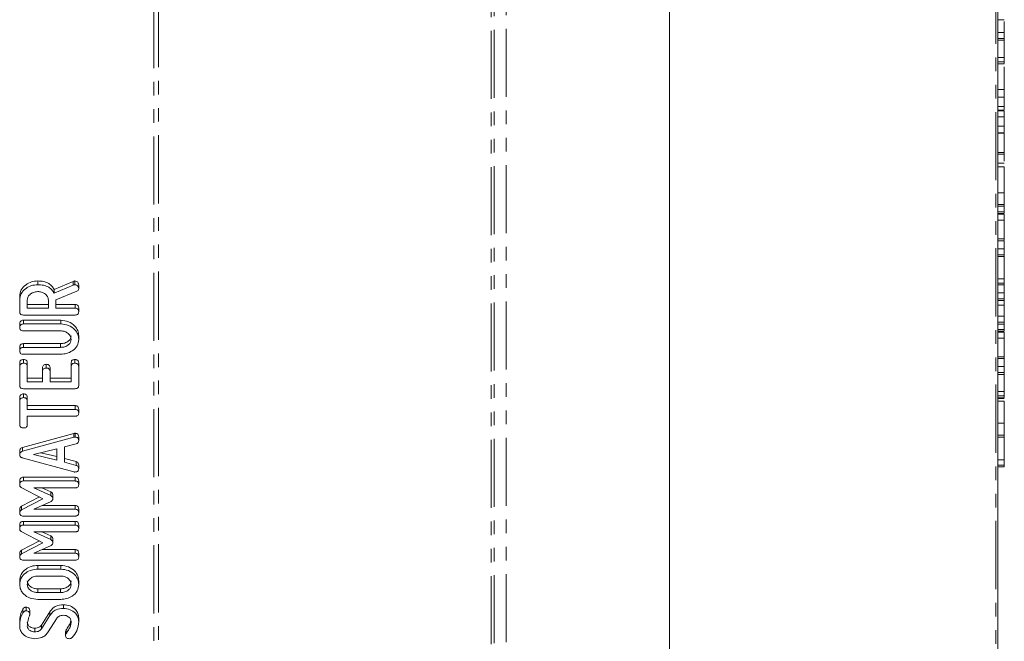
# Model space of a CAD drawing. Units: millimetres. Extents: x -193 to 7743, y -1356 to -159.
# Drawn here: x 2281 to 2372, y -1016 to -959 of the extents above; entities that cross this region are included whole.
import ezdxf

# ---------------------------------------------------------------- set-up
doc = ezdxf.new("R2010")
doc.units = ezdxf.units.MM
doc.linetypes.add('PHANTOM', pattern=[12.7, 6.35, -1.27, 1.27, -1.27, 1.27, -1.27])

msp = doc.modelspace()

# ---------------------------------------------------------------- linework, layer by layer
at = {"color": 8, "linetype": 'PHANTOM', "lineweight": 18}
for p, q in [((2293.175, -1331.375), (2293.175, -702.639)), ((2293.6, -1331.274), (2293.6, -702.537)), ((2371.643, -1214.806), (2371.643, -790.478)), ((2324.601, -1207.234), (2324.601, -791.848)), ((2324.884, -1207.139), (2324.884, -792.011)), ((2326.015, -1207.048), (2326.015, -792.665)), ((2372.419, -969.13), (2371.819, -969.13)), ((2372.419, -970.926), (2371.819, -970.926)), ((2372.419, -976.459), (2371.819, -976.459)), ((2372.419, -977.239), (2371.819, -977.239)), ((2285.673, -983.286), (2285.673, -982.94)), ((2372.419, -987.43), (2371.819, -987.43)), ((2284.482, -989.084), (2284.482, -988.737)), ((2372.419, -988.21), (2371.819, -988.21)), ((2285.719, -997.453), (2285.719, -997.107)), ((2282.365, -1011.923), (2282.365, -1011.577)), ((2284.487, -1011.923), (2284.487, -1011.577))]:
    msp.add_line(p, q, dxfattribs=at)
at = {"color": 7, "linetype": 'Continuous', "lineweight": 18}
for p, q in [((2371.819, -1214.908), (2371.819, -790.237)), ((2341.237, -1196.806), (2341.237, -801.452)), ((2371.819, -958.566), (2372.419, -958.566)), ((2372.419, -959.755), (2372.419, -958.71)), ((2372.419, -959.755), (2371.819, -959.755)), ((2372.419, -960.308), (2371.819, -960.308)), ((2371.819, -960.479), (2372.419, -960.479)), ((2372.419, -962.068), (2372.419, -960.507)), ((2372.419, -962.068), (2371.819, -962.068)), ((2372.419, -962.494), (2371.819, -962.494)), ((2371.819, -962.661), (2372.419, -962.661)), ((2372.419, -965.056), (2371.819, -965.056)), ((2372.419, -964.881), (2372.419, -964.837)), ((2371.819, -965.774), (2372.419, -965.774)), ((2372.419, -966.648), (2371.819, -966.648)), ((2372.419, -966.936), (2372.419, -966.648)), ((2372.419, -966.979), (2371.819, -966.979)), ((2372.419, -967.054), (2371.819, -967.054)), ((2372.419, -967.606), (2371.819, -967.606)), ((2372.419, -968.482), (2372.419, -967.606)), ((2372.419, -968.482), (2371.819, -968.482)), ((2371.819, -969.088), (2372.419, -969.088)), ((2372.419, -969.13), (2372.419, -970.926)), ((2371.819, -971.076), (2372.419, -971.076)), ((2372.419, -970.926), (2372.419, -971.076)), ((2372.419, -971.746), (2372.419, -971.076)), ((2372.419, -971.915), (2371.819, -971.915)), ((2372.419, -972.265), (2371.819, -972.265)), ((2372.419, -974.679), (2371.819, -974.679)), ((2372.419, -975.775), (2372.419, -974.679)), ((2372.419, -975.775), (2371.819, -975.775)), ((2371.819, -975.941), (2372.419, -975.941)), ((2372.419, -975.837), (2372.419, -975.775)), ((2372.419, -976.613), (2371.819, -976.613)), ((2372.419, -976.689), (2371.819, -976.689)), ((2372.419, -976.572), (2372.419, -976.459)), ((2372.419, -978.984), (2372.419, -977.239)), ((2372.419, -978.984), (2371.819, -978.984)), ((2371.819, -979.149), (2372.419, -979.149)), ((2372.419, -979.901), (2372.419, -979.178)), ((2372.419, -979.901), (2371.819, -979.901)), ((2372.419, -980.454), (2371.819, -980.454)), ((2372.419, -980.625), (2371.819, -980.625)), ((2372.419, -982.693), (2372.419, -980.649)), ((2282.357, -983.245), (2282.357, -982.899)), ((2283.874, -983.69), (2285.673, -982.94)), ((2283.874, -984.036), (2285.673, -983.286)), ((2285.828, -983.245), (2285.828, -982.899)), ((2286.176, -983.598), (2286.176, -983.252)), ((2372.419, -982.693), (2371.819, -982.693)), ((2372.419, -983.089), (2371.819, -983.089)), ((2371.819, -983.255), (2372.419, -983.255)), ((2372.419, -984.007), (2372.419, -983.284)), ((2280.676, -984.689), (2280.676, -984.343)), ((2283.874, -984.036), (2283.874, -983.69)), ((2285.988, -983.861), (2284.054, -984.651)), ((2372.419, -984.007), (2371.819, -984.007)), ((2280.676, -985.785), (2280.676, -984.689)), ((2281.383, -984.689), (2281.383, -985.427)), ((2281.383, -985.08), (2283.347, -985.08)), ((2283.347, -985.427), (2283.347, -984.689)), ((2284.054, -984.651), (2284.054, -985.427)), ((2284.054, -985.08), (2285.832, -985.08)), ((2285.832, -985.427), (2285.832, -985.08)), ((2372.419, -984.559), (2371.819, -984.559)), ((2371.819, -984.73), (2372.419, -984.73)), ((2372.419, -985.163), (2371.819, -985.163)), ((2372.419, -985.163), (2372.419, -984.759)), ((2372.419, -986.189), (2372.419, -985.163)), ((2285.83, -986.068), (2281.022, -986.068)), ((2281.383, -985.427), (2283.347, -985.427)), ((2284.054, -985.427), (2285.832, -985.427)), ((2286.176, -985.78), (2286.176, -985.433)), ((2372.419, -986.189), (2371.819, -986.189)), ((2280.676, -987.255), (2280.676, -986.909)), ((2281.022, -986.556), (2284.494, -986.556)), ((2281.022, -986.902), (2281.022, -986.556)), ((2281.022, -986.902), (2284.494, -986.902)), ((2284.494, -986.902), (2284.494, -986.556)), ((2372.419, -986.741), (2371.819, -986.741)), ((2371.819, -986.911), (2372.419, -986.911)), ((2372.419, -986.808), (2372.419, -986.786)), ((2284.482, -987.544), (2281.021, -987.544)), ((2286.176, -988.346), (2286.176, -987.999)), ((2372.419, -987.583), (2371.819, -987.583)), ((2372.419, -987.659), (2371.819, -987.659)), ((2372.419, -987.543), (2372.419, -987.43)), ((2281.021, -988.737), (2284.482, -988.737)), ((2281.021, -989.084), (2281.021, -988.737)), ((2372.419, -989.955), (2372.419, -988.21)), ((2280.676, -989.436), (2280.676, -989.09)), ((2281.021, -989.084), (2284.482, -989.084)), ((2284.494, -989.725), (2281.022, -989.725)), ((2280.676, -990.906), (2280.676, -990.56)), ((2281.029, -990.559), (2281.029, -990.213)), ((2281.383, -990.904), (2281.383, -990.558)), ((2283.151, -991.008), (2283.151, -990.662)), ((2285.469, -990.904), (2285.469, -990.558)), ((2285.822, -990.559), (2285.822, -990.213)), ((2286.176, -990.906), (2286.176, -990.56)), ((2372.419, -989.955), (2371.819, -989.955)), ((2371.819, -990.12), (2372.419, -990.12)), ((2372.419, -990.871), (2372.419, -990.149)), ((2280.676, -992.65), (2280.676, -990.906)), ((2281.383, -990.904), (2281.383, -992.291)), ((2282.797, -991.35), (2282.797, -991.004)), ((2282.797, -992.291), (2282.797, -991.35)), ((2283.504, -991.35), (2283.504, -991.004)), ((2283.504, -991.35), (2283.504, -992.291)), ((2285.469, -992.291), (2285.469, -990.904)), ((2286.176, -990.906), (2286.176, -992.65)), ((2372.419, -990.871), (2371.819, -990.871)), ((2372.419, -991.424), (2371.819, -991.424)), ((2371.819, -991.595), (2372.419, -991.595)), ((2372.419, -993.184), (2372.419, -991.623)), ((2281.383, -991.945), (2282.797, -991.945)), ((2281.383, -992.291), (2282.797, -992.291)), ((2283.504, -991.945), (2285.469, -991.945)), ((2283.504, -992.291), (2285.469, -992.291)), ((2285.83, -992.933), (2281.022, -992.933)), ((2281.029, -993.767), (2281.029, -993.421)), ((2372.419, -993.184), (2371.819, -993.184)), ((2280.676, -994.115), (2280.676, -993.769)), ((2280.676, -996.306), (2280.676, -994.115)), ((2281.383, -994.114), (2281.383, -993.768)), ((2281.383, -994.114), (2281.383, -994.858)), ((2372.419, -993.61), (2371.819, -993.61)), ((2371.819, -993.777), (2372.419, -993.777)), ((2372.419, -993.861), (2371.819, -993.861)), ((2372.419, -994.104), (2371.819, -994.104)), ((2281.383, -994.511), (2285.831, -994.511)), ((2281.383, -994.858), (2285.831, -994.858)), ((2285.831, -994.858), (2285.831, -994.511)), ((2286.176, -995.211), (2286.176, -994.864)), ((2285.831, -995.499), (2281.383, -995.499)), ((2281.383, -995.499), (2281.383, -996.307)), ((2372.419, -996.157), (2371.819, -996.157)), ((2372.419, -997.265), (2372.419, -996.157)), ((2280.936, -998.415), (2285.719, -997.107)), ((2285.83, -997.435), (2285.83, -997.089)), ((2280.936, -998.761), (2285.719, -997.453)), ((2285.945, -998.061), (2284.84, -998.36)), ((2286.176, -997.787), (2286.176, -997.441)), ((2372.419, -997.265), (2371.819, -997.265)), ((2371.819, -997.434), (2372.419, -997.434)), ((2372.419, -999.572), (2372.419, -997.462)), ((2280.676, -999.097), (2280.676, -998.751)), ((2280.936, -998.761), (2280.936, -998.415)), ((2284.133, -998.527), (2281.958, -999.068)), ((2281.958, -999.068), (2284.133, -999.604)), ((2282.657, -998.894), (2284.133, -999.258)), ((2284.133, -999.604), (2284.133, -998.527)), ((2284.84, -998.36), (2284.84, -999.776)), ((2285.719, -1000.683), (2280.919, -999.378)), ((2284.84, -999.429), (2285.943, -999.729)), ((2284.84, -999.776), (2285.943, -1000.075)), ((2285.943, -1000.075), (2285.943, -999.729)), ((2372.419, -999.572), (2371.819, -999.572)), ((2286.176, -1000.408), (2286.176, -1000.062)), ((2372.419, -1000.058), (2371.819, -1000.058)), ((2371.819, -1000.214), (2372.419, -1000.214)), ((2280.676, -1001.884), (2280.676, -1001.538)), ((2281.022, -1001.184), (2285.83, -1001.184)), ((2281.022, -1001.53), (2281.022, -1001.184)), ((2281.022, -1001.53), (2285.83, -1001.53)), ((2285.83, -1001.53), (2285.83, -1001.184)), ((2286.176, -1001.883), (2286.176, -1001.537)), ((2282.846, -1003.178), (2280.801, -1002.126)), ((2285.831, -1002.172), (2281.981, -1002.172)), ((2281.981, -1002.172), (2283.574, -1002.886)), ((2282.753, -1002.172), (2283.574, -1002.54)), ((2283.574, -1002.886), (2283.574, -1002.54)), ((2280.844, -1003.873), (2282.512, -1003.006)), ((2280.844, -1004.22), (2282.846, -1003.178)), ((2283.551, -1003.481), (2282.003, -1004.16)), ((2283.76, -1003.202), (2283.76, -1002.856)), ((2280.676, -1004.518), (2280.676, -1004.172)), ((2280.844, -1004.22), (2280.844, -1003.873)), ((2282.003, -1004.16), (2285.832, -1004.16)), ((2282.792, -1003.814), (2285.832, -1003.814)), ((2285.832, -1004.16), (2285.832, -1003.814)), ((2286.176, -1004.513), (2286.176, -1004.167)), ((2285.83, -1004.802), (2281.022, -1004.802)), ((2281.022, -1005.29), (2285.83, -1005.29)), ((2281.022, -1005.636), (2281.022, -1005.29)), ((2285.83, -1005.636), (2285.83, -1005.29)), ((2280.676, -1005.99), (2280.676, -1005.644)), ((2282.846, -1007.284), (2280.801, -1006.233)), ((2281.022, -1005.636), (2285.83, -1005.636)), ((2285.831, -1006.278), (2281.981, -1006.278)), ((2281.981, -1006.278), (2283.574, -1006.992)), ((2282.753, -1006.278), (2283.574, -1006.646)), ((2286.176, -1005.989), (2286.176, -1005.643)), ((2280.844, -1007.979), (2282.512, -1007.112)), ((2280.844, -1008.326), (2282.846, -1007.284)), ((2283.574, -1006.992), (2283.574, -1006.646)), ((2283.76, -1007.308), (2283.76, -1006.962)), ((2280.844, -1008.326), (2280.844, -1007.979)), ((2283.551, -1007.587), (2282.003, -1008.267)), ((2282.792, -1007.92), (2285.832, -1007.92)), ((2285.832, -1008.267), (2285.832, -1007.92)), ((2280.676, -1008.624), (2280.676, -1008.278)), ((2285.83, -1008.908), (2281.022, -1008.908)), ((2282.003, -1008.267), (2285.832, -1008.267)), ((2286.176, -1008.619), (2286.176, -1008.273)), ((2282.358, -1009.396), (2284.494, -1009.396)), ((2282.358, -1009.742), (2282.358, -1009.396)), ((2282.358, -1009.742), (2284.494, -1009.742)), ((2284.494, -1009.742), (2284.494, -1009.396)), ((2280.676, -1011.186), (2280.676, -1010.839)), ((2284.487, -1010.384), (2282.365, -1010.384)), ((2286.176, -1011.186), (2286.176, -1010.839)), ((2282.365, -1011.577), (2284.487, -1011.577)), ((2284.494, -1012.565), (2282.358, -1012.565)), ((2282.365, -1011.923), (2284.487, -1011.923)), ((2280.971, -1013.814), (2280.971, -1013.468)), ((2281.274, -1013.619), (2281.274, -1013.272)), ((2281.613, -1013.964), (2281.613, -1013.618)), ((2282.705, -1014.952), (2283.479, -1013.719)), ((2283.479, -1014.066), (2283.479, -1013.719)), ((2284.749, -1013.399), (2284.749, -1013.053)), ((2282.705, -1015.299), (2283.479, -1014.066)), ((2284.102, -1014.361), (2283.334, -1015.593)), ((2285.373, -1014.798), (2285.444, -1014.539)), ((2286.176, -1014.623), (2286.176, -1014.277)), ((2280.676, -1015.062), (2280.676, -1014.716)), ((2282.083, -1015.58), (2282.083, -1015.234)), ((2282.705, -1015.299), (2282.705, -1014.952)), ((2285.003, -1015.752), (2285.003, -1015.405)), ((2285.373, -1015.144), (2285.373, -1014.798)), ((2284.945, -1015.939), (2284.945, -1015.593))]:
    msp.add_line(p, q, dxfattribs=at)
for points, knots in [([(2372.419, -960.308), (2372.419, -960.258), (2372.419, -960.159), (2372.419, -959.992), (2372.419, -959.844), (2372.419, -959.785), (2372.419, -959.755)], [0, 0, 0, 0, 0.280942, 0.560394, 0.779762, 1, 1, 1, 1]), ([(2372.419, -960.467), (2372.419, -960.469), (2372.419, -960.473), (2372.419, -960.404), (2372.419, -960.34), (2372.419, -960.308)], [0, 0, 0, 0, 0.234057, 0.616784, 1, 1, 1, 1]), ([(2372.419, -962.494), (2372.419, -962.418), (2372.419, -962.282), (2372.419, -962.133), (2372.419, -962.068)], [0, 0, 0, 0, 0.559899, 1, 1, 1, 1]), ([(2372.419, -962.649), (2372.419, -962.651), (2372.419, -962.657), (2372.419, -962.59), (2372.419, -962.526), (2372.419, -962.494)], [0, 0, 0, 0, 0.228879, 0.614088, 1, 1, 1, 1]), ([(2372.419, -965.056), (2372.419, -964.832), (2372.419, -964.385), (2372.419, -963.663), (2372.419, -963.158), (2372.419, -962.982), (2372.419, -962.942)], [0, 0, 0, 0, 0.331584, 0.662838, 0.923784, 1, 1, 1, 1]), ([(2372.419, -965.738), (2372.419, -965.741), (2372.419, -965.747), (2372.419, -965.499), (2372.419, -965.204), (2372.419, -965.056)], [0, 0, 0, 0, 0.2908078, 0.645376, 1, 1, 1, 1]), ([(2372.419, -966.648), (2372.419, -966.583), (2372.419, -966.453), (2372.419, -966.181), (2372.419, -965.919), (2372.419, -965.779), (2372.419, -965.709)], [0, 0, 0, 0, 0.280146, 0.559494, 0.780007, 1, 1, 1, 1]), ([(2372.419, -967.606), (2372.419, -967.556), (2372.419, -967.457), (2372.419, -967.288), (2372.419, -967.142), (2372.419, -967.083), (2372.419, -967.054)], [0, 0, 0, 0, 0.280997, 0.560138, 0.779643, 1, 1, 1, 1]), ([(2372.419, -969.057), (2372.419, -969.059), (2372.419, -969.065), (2372.419, -968.856), (2372.419, -968.607), (2372.419, -968.482)], [0, 0, 0, 0, 0.288279, 0.644089, 1, 1, 1, 1]), ([(2372.419, -974.679), (2372.419, -974.456), (2372.419, -974.011), (2372.419, -973.281), (2372.419, -972.661), (2372.419, -972.397), (2372.419, -972.265)], [0, 0, 0, 0, 0.279914, 0.559513, 0.779803, 1, 1, 1, 1]), ([(2372.419, -975.929), (2372.419, -975.931), (2372.419, -975.937), (2372.419, -975.87), (2372.419, -975.807), (2372.419, -975.775)], [0, 0, 0, 0, 0.228879, 0.614088, 1, 1, 1, 1]), ([(2372.419, -976.459), (2372.419, -976.41), (2372.419, -976.311), (2372.419, -976.143), (2372.419, -975.999), (2372.419, -975.942), (2372.419, -975.913)], [0, 0, 0, 0, 0.280924, 0.559805, 0.779409, 1, 1, 1, 1]), ([(2372.419, -977.239), (2372.419, -977.19), (2372.419, -977.091), (2372.419, -976.922), (2372.419, -976.776), (2372.419, -976.718), (2372.419, -976.689)], [0, 0, 0, 0, 0.280948, 0.559932, 0.779622, 1, 1, 1, 1]), ([(2372.419, -979.137), (2372.419, -979.14), (2372.419, -979.146), (2372.419, -979.079), (2372.419, -979.015), (2372.419, -978.984)], [0, 0, 0, 0, 0.229689, 0.614529, 1, 1, 1, 1]), ([(2372.419, -980.454), (2372.419, -980.405), (2372.419, -980.306), (2372.419, -980.138), (2372.419, -979.989), (2372.419, -979.93), (2372.419, -979.901)], [0, 0, 0, 0, 0.280769, 0.560024, 0.7795, 1, 1, 1, 1]), ([(2372.419, -980.625), (2372.419, -980.609), (2372.419, -980.582), (2372.419, -980.493), (2372.419, -980.454)], [0, 0, 0, 0, 0.558451, 1, 1, 1, 1]), ([(2280.676, -984.343), (2280.701, -984.134), (2280.752, -983.718), (2281.204, -983.249), (2281.757, -982.948), (2282.157, -982.915), (2282.357, -982.899)], [0, 0, 0, 0, 0.279914, 0.559513, 0.779803, 1, 1, 1, 1]), ([(2280.676, -984.689), (2280.701, -984.481), (2280.752, -984.064), (2281.204, -983.595), (2281.757, -983.294), (2282.157, -983.262), (2282.357, -983.245)], [0, 0, 0, 0, 0.2799143, 0.5595131, 0.7798032, 1, 1, 1, 1]), ([(2282.357, -982.899), (2282.537, -982.907), (2282.898, -982.923), (2283.364, -983.101), (2283.695, -983.374), (2283.814, -983.585), (2283.874, -983.69)], [0, 0, 0, 0, 0.2803407, 0.5597816, 0.7797024, 1, 1, 1, 1]), ([(2282.357, -983.245), (2282.537, -983.253), (2282.898, -983.269), (2283.364, -983.447), (2283.695, -983.721), (2283.814, -983.931), (2283.874, -984.036)], [0, 0, 0, 0, 0.280341, 0.559782, 0.779702, 1, 1, 1, 1]), ([(2285.673, -982.94), (2285.7, -982.928), (2285.749, -982.907), (2285.804, -982.902), (2285.828, -982.899)], [0, 0, 0, 0, 0.560225, 1, 1, 1, 1]), ([(2285.673, -983.286), (2285.7, -983.275), (2285.749, -983.254), (2285.804, -983.248), (2285.828, -983.245)], [0, 0, 0, 0, 0.560225, 1, 1, 1, 1]), ([(2285.828, -982.899), (2285.884, -982.911), (2285.995, -982.934), (2286.108, -983.031), (2286.168, -983.142), (2286.173, -983.215), (2286.176, -983.252)], [0, 0, 0, 0, 0.2776339, 0.5582724, 0.7790967, 1, 1, 1, 1]), ([(2285.828, -983.245), (2285.884, -983.257), (2285.995, -983.28), (2286.108, -983.378), (2286.168, -983.488), (2286.173, -983.562), (2286.176, -983.598)], [0, 0, 0, 0, 0.277634, 0.558272, 0.779097, 1, 1, 1, 1]), ([(2372.419, -983.089), (2372.419, -983.019), (2372.419, -982.895), (2372.419, -982.755), (2372.419, -982.693)], [0, 0, 0, 0, 0.560605, 1, 1, 1, 1]), ([(2372.419, -983.243), (2372.419, -983.245), (2372.419, -983.251), (2372.419, -983.184), (2372.419, -983.121), (2372.419, -983.089)], [0, 0, 0, 0, 0.228879, 0.6140884, 1, 1, 1, 1]), ([(2282.365, -983.887), (2282.22, -983.9), (2281.93, -983.927), (2281.609, -984.146), (2281.412, -984.41), (2281.393, -984.596), (2281.383, -984.689)], [0, 0, 0, 0, 0.279656, 0.559345, 0.779527, 1, 1, 1, 1]), ([(2283.347, -984.689), (2283.331, -984.57), (2283.298, -984.333), (2283.031, -984.071), (2282.707, -983.911), (2282.479, -983.895), (2282.365, -983.887)], [0, 0, 0, 0, 0.279682, 0.55935, 0.779537, 1, 1, 1, 1]), ([(2286.176, -983.598), (2286.173, -983.628), (2286.169, -983.688), (2286.116, -983.79), (2286.037, -983.834), (2285.988, -983.861)], [0, 0, 0, 0, 0.280928, 0.561886, 1, 1, 1, 1]), ([(2372.419, -984.559), (2372.419, -984.51), (2372.419, -984.411), (2372.419, -984.244), (2372.419, -984.095), (2372.419, -984.036), (2372.419, -984.007)], [0, 0, 0, 0, 0.280942, 0.560394, 0.779762, 1, 1, 1, 1]), ([(2285.832, -985.08), (2285.871, -985.082), (2285.95, -985.086), (2286.059, -985.131), (2286.164, -985.246), (2286.171, -985.356), (2286.176, -985.433)], [0, 0, 0, 0, 0.186998, 0.37391, 0.561067, 1, 1, 1, 1]), ([(2372.419, -984.719), (2372.419, -984.72), (2372.419, -984.725), (2372.419, -984.656), (2372.419, -984.592), (2372.419, -984.559)], [0, 0, 0, 0, 0.2457313, 0.6222384, 1, 1, 1, 1]), ([(2281.022, -986.068), (2280.969, -986.066), (2280.865, -986.061), (2280.736, -985.99), (2280.682, -985.886), (2280.678, -985.818), (2280.676, -985.785)], [0, 0, 0, 0, 0.280563, 0.558408, 0.779003, 1, 1, 1, 1]), ([(2286.176, -985.78), (2286.173, -985.823), (2286.167, -985.909), (2286.082, -986.017), (2285.954, -986.063), (2285.871, -986.066), (2285.83, -986.068)], [0, 0, 0, 0, 0.280562, 0.5588186, 0.7789186, 1, 1, 1, 1]), ([(2285.832, -985.427), (2285.871, -985.429), (2285.95, -985.432), (2286.059, -985.477), (2286.164, -985.592), (2286.171, -985.702), (2286.176, -985.78)], [0, 0, 0, 0, 0.186998, 0.37391, 0.561067, 1, 1, 1, 1]), ([(2372.419, -986.741), (2372.419, -986.691), (2372.419, -986.593), (2372.419, -986.426), (2372.419, -986.277), (2372.419, -986.219), (2372.419, -986.189)], [0, 0, 0, 0, 0.281132, 0.560493, 0.779699, 1, 1, 1, 1]), ([(2280.676, -986.909), (2280.679, -986.861), (2280.684, -986.765), (2280.749, -986.635), (2280.882, -986.564), (2280.976, -986.559), (2281.022, -986.556)], [0, 0, 0, 0, 0.280942, 0.560394, 0.779762, 1, 1, 1, 1]), ([(2280.676, -987.255), (2280.679, -987.207), (2280.684, -987.111), (2280.749, -986.982), (2280.882, -986.91), (2280.976, -986.905), (2281.022, -986.902)], [0, 0, 0, 0, 0.280942, 0.560394, 0.779762, 1, 1, 1, 1]), ([(2284.494, -986.556), (2284.748, -986.584), (2285.255, -986.641), (2285.804, -987.04), (2286.13, -987.51), (2286.16, -987.836), (2286.176, -987.999)], [0, 0, 0, 0, 0.279192, 0.559097, 0.779436, 1, 1, 1, 1]), ([(2284.494, -986.902), (2284.748, -986.931), (2285.255, -986.988), (2285.804, -987.386), (2286.13, -987.856), (2286.16, -988.183), (2286.176, -988.346)], [0, 0, 0, 0, 0.2791921, 0.5590967, 0.779436, 1, 1, 1, 1]), ([(2372.419, -986.899), (2372.419, -986.901), (2372.419, -986.906), (2372.419, -986.837), (2372.419, -986.773), (2372.419, -986.741)], [0, 0, 0, 0, 0.2323198, 0.6159047, 1, 1, 1, 1]), ([(2372.419, -987.43), (2372.419, -987.38), (2372.419, -987.282), (2372.419, -987.114), (2372.419, -986.97), (2372.419, -986.913), (2372.419, -986.884)], [0, 0, 0, 0, 0.280924, 0.559805, 0.779409, 1, 1, 1, 1]), ([(2281.021, -987.544), (2280.968, -987.541), (2280.862, -987.537), (2280.734, -987.462), (2280.682, -987.357), (2280.678, -987.289), (2280.676, -987.255)], [0, 0, 0, 0, 0.280643, 0.55852, 0.779119, 1, 1, 1, 1]), ([(2285.469, -988.346), (2285.452, -988.227), (2285.419, -987.989), (2285.15, -987.727), (2284.825, -987.567), (2284.596, -987.552), (2284.482, -987.544)], [0, 0, 0, 0, 0.279674, 0.559307, 0.779507, 1, 1, 1, 1]), ([(2284.482, -988.737), (2284.622, -988.727), (2284.902, -988.708), (2285.225, -988.514), (2285.433, -988.268), (2285.457, -988.089), (2285.469, -987.999)], [0, 0, 0, 0, 0.2802, 0.559623, 0.779931, 1, 1, 1, 1]), ([(2372.419, -988.21), (2372.419, -988.161), (2372.419, -988.062), (2372.419, -987.893), (2372.419, -987.747), (2372.419, -987.689), (2372.419, -987.659)], [0, 0, 0, 0, 0.280948, 0.559932, 0.779622, 1, 1, 1, 1]), ([(2280.676, -989.09), (2280.679, -989.042), (2280.684, -988.946), (2280.749, -988.817), (2280.881, -988.745), (2280.974, -988.74), (2281.021, -988.737)], [0, 0, 0, 0, 0.280919, 0.560343, 0.779744, 1, 1, 1, 1]), ([(2284.482, -989.084), (2284.622, -989.074), (2284.902, -989.054), (2285.225, -988.86), (2285.433, -988.614), (2285.457, -988.435), (2285.469, -988.346)], [0, 0, 0, 0, 0.2802, 0.559623, 0.779931, 1, 1, 1, 1]), ([(2286.176, -988.346), (2286.147, -988.549), (2286.09, -988.955), (2285.632, -989.405), (2285.08, -989.682), (2284.689, -989.711), (2284.494, -989.725)], [0, 0, 0, 0, 0.279616, 0.559364, 0.779619, 1, 1, 1, 1]), ([(2280.676, -989.436), (2280.679, -989.388), (2280.684, -989.293), (2280.749, -989.164), (2280.881, -989.091), (2280.974, -989.086), (2281.021, -989.084)], [0, 0, 0, 0, 0.280919, 0.560343, 0.779744, 1, 1, 1, 1]), ([(2281.022, -989.725), (2280.969, -989.723), (2280.863, -989.718), (2280.734, -989.644), (2280.682, -989.538), (2280.678, -989.47), (2280.676, -989.436)], [0, 0, 0, 0, 0.28069, 0.558482, 0.779094, 1, 1, 1, 1]), ([(2280.676, -990.56), (2280.679, -990.512), (2280.684, -990.416), (2280.755, -990.288), (2280.89, -990.22), (2280.983, -990.215), (2281.029, -990.213)], [0, 0, 0, 0, 0.280948, 0.559932, 0.779622, 1, 1, 1, 1]), ([(2280.676, -990.906), (2280.679, -990.858), (2280.684, -990.762), (2280.755, -990.634), (2280.89, -990.567), (2280.983, -990.562), (2281.029, -990.559)], [0, 0, 0, 0, 0.280948, 0.559932, 0.779622, 1, 1, 1, 1]), ([(2281.029, -990.213), (2281.089, -990.216), (2281.208, -990.223), (2281.369, -990.355), (2281.378, -990.481), (2281.383, -990.558)], [0, 0, 0, 0, 0.280901, 0.559652, 1, 1, 1, 1]), ([(2281.029, -990.559), (2281.089, -990.563), (2281.208, -990.57), (2281.369, -990.701), (2281.378, -990.827), (2281.383, -990.904)], [0, 0, 0, 0, 0.280901, 0.559652, 1, 1, 1, 1]), ([(2282.797, -991.004), (2282.8, -990.956), (2282.805, -990.861), (2282.878, -990.735), (2283.012, -990.668), (2283.105, -990.664), (2283.151, -990.662)], [0, 0, 0, 0, 0.280924, 0.559805, 0.779409, 1, 1, 1, 1]), ([(2283.151, -990.662), (2283.21, -990.665), (2283.328, -990.672), (2283.49, -990.802), (2283.499, -990.927), (2283.504, -991.004)], [0, 0, 0, 0, 0.280909, 0.559631, 1, 1, 1, 1]), ([(2285.469, -990.558), (2285.471, -990.51), (2285.476, -990.414), (2285.549, -990.287), (2285.683, -990.219), (2285.776, -990.215), (2285.822, -990.213)], [0, 0, 0, 0, 0.280987, 0.560006, 0.779419, 1, 1, 1, 1]), ([(2285.469, -990.904), (2285.471, -990.856), (2285.476, -990.76), (2285.549, -990.634), (2285.683, -990.566), (2285.776, -990.561), (2285.822, -990.559)], [0, 0, 0, 0, 0.280987, 0.560006, 0.779419, 1, 1, 1, 1]), ([(2285.822, -990.213), (2285.862, -990.215), (2285.941, -990.218), (2286.05, -990.261), (2286.162, -990.372), (2286.17, -990.482), (2286.176, -990.56)], [0, 0, 0, 0, 0.187448, 0.374658, 0.561196, 1, 1, 1, 1]), ([(2285.822, -990.559), (2285.862, -990.561), (2285.941, -990.564), (2286.05, -990.607), (2286.162, -990.718), (2286.17, -990.829), (2286.176, -990.906)], [0, 0, 0, 0, 0.187448, 0.374658, 0.561196, 1, 1, 1, 1]), ([(2372.419, -990.108), (2372.419, -990.11), (2372.419, -990.117), (2372.419, -990.05), (2372.419, -989.986), (2372.419, -989.955)], [0, 0, 0, 0, 0.229689, 0.614529, 1, 1, 1, 1]), ([(2282.797, -991.35), (2282.8, -991.302), (2282.805, -991.207), (2282.878, -991.081), (2283.012, -991.015), (2283.105, -991.01), (2283.151, -991.008)], [0, 0, 0, 0, 0.280924, 0.559805, 0.779409, 1, 1, 1, 1]), ([(2283.151, -991.008), (2283.21, -991.012), (2283.328, -991.019), (2283.49, -991.148), (2283.499, -991.273), (2283.504, -991.35)], [0, 0, 0, 0, 0.280909, 0.559631, 1, 1, 1, 1]), ([(2372.419, -991.424), (2372.419, -991.375), (2372.419, -991.276), (2372.419, -991.108), (2372.419, -990.96), (2372.419, -990.901), (2372.419, -990.871)], [0, 0, 0, 0, 0.280942, 0.560394, 0.779762, 1, 1, 1, 1]), ([(2372.419, -991.583), (2372.419, -991.585), (2372.419, -991.589), (2372.419, -991.52), (2372.419, -991.456), (2372.419, -991.424)], [0, 0, 0, 0, 0.2340573, 0.616784, 1, 1, 1, 1]), ([(2281.022, -992.933), (2280.97, -992.93), (2280.865, -992.925), (2280.736, -992.855), (2280.682, -992.751), (2280.678, -992.684), (2280.676, -992.65)], [0, 0, 0, 0, 0.280548, 0.558637, 0.779137, 1, 1, 1, 1]), ([(2286.176, -992.65), (2286.173, -992.693), (2286.167, -992.779), (2286.08, -992.884), (2285.953, -992.928), (2285.871, -992.931), (2285.83, -992.933)], [0, 0, 0, 0, 0.280586, 0.558843, 0.77916, 1, 1, 1, 1]), ([(2280.676, -993.769), (2280.678, -993.72), (2280.683, -993.624), (2280.755, -993.497), (2280.89, -993.428), (2280.983, -993.423), (2281.029, -993.421)], [0, 0, 0, 0, 0.280997, 0.560138, 0.779643, 1, 1, 1, 1]), ([(2281.029, -993.421), (2281.069, -993.422), (2281.148, -993.426), (2281.257, -993.469), (2281.369, -993.58), (2281.377, -993.69), (2281.383, -993.768)], [0, 0, 0, 0, 0.187448, 0.374658, 0.561196, 1, 1, 1, 1]), ([(2372.419, -993.61), (2372.419, -993.534), (2372.419, -993.398), (2372.419, -993.249), (2372.419, -993.184)], [0, 0, 0, 0, 0.5598988, 1, 1, 1, 1]), ([(2280.676, -994.115), (2280.678, -994.067), (2280.683, -993.971), (2280.755, -993.843), (2280.89, -993.774), (2280.983, -993.77), (2281.029, -993.767)], [0, 0, 0, 0, 0.280997, 0.560138, 0.779643, 1, 1, 1, 1]), ([(2281.029, -993.767), (2281.069, -993.769), (2281.148, -993.772), (2281.257, -993.815), (2281.369, -993.926), (2281.377, -994.036), (2281.383, -994.114)], [0, 0, 0, 0, 0.187448, 0.374658, 0.561196, 1, 1, 1, 1]), ([(2372.419, -993.765), (2372.419, -993.767), (2372.419, -993.773), (2372.419, -993.706), (2372.419, -993.642), (2372.419, -993.61)], [0, 0, 0, 0, 0.228879, 0.614088, 1, 1, 1, 1]), ([(2372.419, -996.157), (2372.419, -995.968), (2372.419, -995.591), (2372.419, -994.971), (2372.419, -994.441), (2372.419, -994.216), (2372.419, -994.104)], [0, 0, 0, 0, 0.279984, 0.559513, 0.779821, 1, 1, 1, 1]), ([(2285.831, -994.511), (2285.87, -994.513), (2285.949, -994.517), (2286.058, -994.562), (2286.163, -994.677), (2286.17, -994.787), (2286.176, -994.864)], [0, 0, 0, 0, 0.187224, 0.374223, 0.561081, 1, 1, 1, 1]), ([(2285.831, -994.858), (2285.87, -994.859), (2285.949, -994.863), (2286.058, -994.908), (2286.163, -995.024), (2286.17, -995.134), (2286.176, -995.211)], [0, 0, 0, 0, 0.1872237, 0.3742232, 0.5610812, 1, 1, 1, 1]), ([(2286.176, -995.211), (2286.173, -995.254), (2286.167, -995.34), (2286.083, -995.448), (2285.955, -995.494), (2285.872, -995.498), (2285.831, -995.499)], [0, 0, 0, 0, 0.280533, 0.558586, 0.778856, 1, 1, 1, 1]), ([(2281.029, -996.59), (2280.976, -996.588), (2280.87, -996.583), (2280.739, -996.513), (2280.682, -996.408), (2280.678, -996.34), (2280.676, -996.306)], [0, 0, 0, 0, 0.280624, 0.558888, 0.779095, 1, 1, 1, 1]), ([(2281.383, -996.307), (2281.38, -996.351), (2281.374, -996.437), (2281.283, -996.542), (2281.154, -996.585), (2281.071, -996.588), (2281.029, -996.59)], [0, 0, 0, 0, 0.280714, 0.558701, 0.779133, 1, 1, 1, 1]), ([(2285.719, -997.107), (2285.739, -997.101), (2285.775, -997.092), (2285.813, -997.09), (2285.83, -997.089)], [0, 0, 0, 0, 0.559512, 1, 1, 1, 1]), ([(2285.83, -997.089), (2285.869, -997.09), (2285.948, -997.094), (2286.057, -997.138), (2286.162, -997.254), (2286.17, -997.364), (2286.176, -997.441)], [0, 0, 0, 0, 0.187132, 0.374119, 0.561294, 1, 1, 1, 1]), ([(2285.719, -997.453), (2285.739, -997.448), (2285.775, -997.439), (2285.813, -997.436), (2285.83, -997.435)], [0, 0, 0, 0, 0.559512, 1, 1, 1, 1]), ([(2285.83, -997.435), (2285.869, -997.437), (2285.948, -997.441), (2286.057, -997.485), (2286.162, -997.6), (2286.17, -997.71), (2286.176, -997.787)], [0, 0, 0, 0, 0.1871321, 0.374119, 0.5612939, 1, 1, 1, 1]), ([(2286.176, -997.787), (2286.173, -997.82), (2286.168, -997.887), (2286.101, -997.999), (2286.004, -998.037), (2285.945, -998.061)], [0, 0, 0, 0, 0.281303, 0.561775, 1, 1, 1, 1]), ([(2372.419, -997.422), (2372.419, -997.424), (2372.419, -997.43), (2372.419, -997.361), (2372.419, -997.297), (2372.419, -997.265)], [0, 0, 0, 0, 0.231482, 0.615446, 1, 1, 1, 1]), ([(2280.676, -998.751), (2280.678, -998.711), (2280.683, -998.631), (2280.738, -998.525), (2280.829, -998.451), (2280.9, -998.427), (2280.936, -998.415)], [0, 0, 0, 0, 0.280335, 0.559983, 0.779865, 1, 1, 1, 1]), ([(2280.676, -999.097), (2280.678, -999.057), (2280.683, -998.977), (2280.738, -998.872), (2280.829, -998.798), (2280.9, -998.773), (2280.936, -998.761)], [0, 0, 0, 0, 0.280335, 0.559983, 0.779865, 1, 1, 1, 1]), ([(2280.919, -999.378), (2280.88, -999.364), (2280.804, -999.335), (2280.697, -999.241), (2280.684, -999.152), (2280.676, -999.097)], [0, 0, 0, 0, 0.281499, 0.562, 1, 1, 1, 1]), ([(2285.943, -999.729), (2285.986, -999.746), (2286.072, -999.779), (2286.163, -999.902), (2286.171, -1000.001), (2286.176, -1000.062)], [0, 0, 0, 0, 0.279846, 0.559827, 1, 1, 1, 1]), ([(2372.419, -1000.058), (2372.419, -1000.017), (2372.419, -999.934), (2372.419, -999.797), (2372.419, -999.67), (2372.419, -999.605), (2372.419, -999.572)], [0, 0, 0, 0, 0.280335, 0.559983, 0.779865, 1, 1, 1, 1]), ([(2285.828, -1000.696), (2285.808, -1000.695), (2285.771, -1000.693), (2285.735, -1000.686), (2285.719, -1000.683)], [0, 0, 0, 0, 0.559857, 1, 1, 1, 1]), ([(2286.176, -1000.408), (2286.173, -1000.452), (2286.167, -1000.538), (2286.081, -1000.645), (2285.953, -1000.691), (2285.87, -1000.694), (2285.828, -1000.696)], [0, 0, 0, 0, 0.280621, 0.558951, 0.779137, 1, 1, 1, 1]), ([(2285.943, -1000.075), (2285.986, -1000.092), (2286.072, -1000.125), (2286.163, -1000.249), (2286.171, -1000.348), (2286.176, -1000.408)], [0, 0, 0, 0, 0.279846, 0.559827, 1, 1, 1, 1]), ([(2372.419, -1000.213), (2372.419, -1000.213), (2372.419, -1000.219), (2372.419, -1000.187), (2372.419, -1000.107), (2372.419, -1000.058)], [0, 0, 0, 0, 0.026226, 0.406385, 1, 1, 1, 1]), ([(2280.676, -1001.538), (2280.679, -1001.489), (2280.684, -1001.393), (2280.749, -1001.264), (2280.882, -1001.192), (2280.975, -1001.186), (2281.022, -1001.184)], [0, 0, 0, 0, 0.280769, 0.560024, 0.7795, 1, 1, 1, 1]), ([(2280.676, -1001.884), (2280.679, -1001.836), (2280.684, -1001.74), (2280.749, -1001.61), (2280.882, -1001.538), (2280.975, -1001.533), (2281.022, -1001.53)], [0, 0, 0, 0, 0.280769, 0.560024, 0.7795, 1, 1, 1, 1]), ([(2285.83, -1001.184), (2285.869, -1001.186), (2285.948, -1001.189), (2286.057, -1001.234), (2286.162, -1001.349), (2286.17, -1001.459), (2286.176, -1001.537)], [0, 0, 0, 0, 0.187111, 0.374065, 0.561233, 1, 1, 1, 1]), ([(2285.83, -1001.53), (2285.869, -1001.532), (2285.948, -1001.536), (2286.057, -1001.58), (2286.162, -1001.696), (2286.17, -1001.806), (2286.176, -1001.883)], [0, 0, 0, 0, 0.1871108, 0.3740652, 0.5612328, 1, 1, 1, 1]), ([(2280.801, -1002.126), (2280.759, -1002.087), (2280.685, -1002.017), (2280.679, -1001.925), (2280.676, -1001.884)], [0, 0, 0, 0, 0.558451, 1, 1, 1, 1]), ([(2283.574, -1002.54), (2283.635, -1002.589), (2283.743, -1002.678), (2283.755, -1002.801), (2283.76, -1002.856)], [0, 0, 0, 0, 0.558771, 1, 1, 1, 1]), ([(2286.176, -1001.883), (2286.173, -1001.926), (2286.167, -1002.012), (2286.083, -1002.12), (2285.955, -1002.167), (2285.872, -1002.17), (2285.831, -1002.172)], [0, 0, 0, 0, 0.280533, 0.558586, 0.778856, 1, 1, 1, 1]), ([(2283.76, -1003.202), (2283.756, -1003.234), (2283.747, -1003.297), (2283.675, -1003.397), (2283.598, -1003.449), (2283.551, -1003.481)], [0, 0, 0, 0, 0.279658, 0.56053, 1, 1, 1, 1]), ([(2283.574, -1002.886), (2283.635, -1002.936), (2283.743, -1003.024), (2283.755, -1003.148), (2283.76, -1003.202)], [0, 0, 0, 0, 0.558771, 1, 1, 1, 1]), ([(2280.676, -1004.172), (2280.682, -1004.106), (2280.692, -1003.987), (2280.798, -1003.908), (2280.844, -1003.873)], [0, 0, 0, 0, 0.560605, 1, 1, 1, 1]), ([(2280.676, -1004.518), (2280.682, -1004.452), (2280.692, -1004.334), (2280.798, -1004.254), (2280.844, -1004.22)], [0, 0, 0, 0, 0.560605, 1, 1, 1, 1]), ([(2281.022, -1004.802), (2280.969, -1004.8), (2280.865, -1004.794), (2280.736, -1004.724), (2280.682, -1004.619), (2280.678, -1004.552), (2280.676, -1004.518)], [0, 0, 0, 0, 0.280563, 0.558408, 0.779003, 1, 1, 1, 1]), ([(2286.176, -1004.513), (2286.173, -1004.557), (2286.167, -1004.643), (2286.082, -1004.75), (2285.954, -1004.797), (2285.871, -1004.8), (2285.83, -1004.802)], [0, 0, 0, 0, 0.280562, 0.558819, 0.778919, 1, 1, 1, 1]), ([(2285.832, -1003.814), (2285.871, -1003.816), (2285.95, -1003.82), (2286.059, -1003.864), (2286.164, -1003.98), (2286.171, -1004.09), (2286.176, -1004.167)], [0, 0, 0, 0, 0.186998, 0.37391, 0.561067, 1, 1, 1, 1]), ([(2285.832, -1004.16), (2285.871, -1004.162), (2285.95, -1004.166), (2286.059, -1004.211), (2286.164, -1004.326), (2286.171, -1004.436), (2286.176, -1004.513)], [0, 0, 0, 0, 0.186998, 0.37391, 0.561067, 1, 1, 1, 1]), ([(2280.676, -1005.644), (2280.679, -1005.595), (2280.684, -1005.5), (2280.749, -1005.37), (2280.882, -1005.298), (2280.975, -1005.292), (2281.022, -1005.29)], [0, 0, 0, 0, 0.280769, 0.560024, 0.7795, 1, 1, 1, 1]), ([(2285.83, -1005.29), (2285.869, -1005.292), (2285.948, -1005.295), (2286.057, -1005.34), (2286.162, -1005.455), (2286.17, -1005.565), (2286.176, -1005.643)], [0, 0, 0, 0, 0.1871108, 0.3740652, 0.5612328, 1, 1, 1, 1]), ([(2280.676, -1005.99), (2280.679, -1005.942), (2280.684, -1005.846), (2280.749, -1005.716), (2280.882, -1005.644), (2280.975, -1005.639), (2281.022, -1005.636)], [0, 0, 0, 0, 0.280769, 0.560024, 0.7795, 1, 1, 1, 1]), ([(2280.801, -1006.233), (2280.759, -1006.193), (2280.685, -1006.123), (2280.679, -1006.031), (2280.676, -1005.99)], [0, 0, 0, 0, 0.558451, 1, 1, 1, 1]), ([(2285.83, -1005.636), (2285.869, -1005.638), (2285.948, -1005.642), (2286.057, -1005.686), (2286.162, -1005.802), (2286.17, -1005.912), (2286.176, -1005.989)], [0, 0, 0, 0, 0.187111, 0.374065, 0.561233, 1, 1, 1, 1]), ([(2286.176, -1005.989), (2286.173, -1006.032), (2286.167, -1006.118), (2286.083, -1006.226), (2285.955, -1006.273), (2285.872, -1006.276), (2285.831, -1006.278)], [0, 0, 0, 0, 0.280533, 0.558586, 0.778856, 1, 1, 1, 1]), ([(2283.76, -1007.308), (2283.756, -1007.34), (2283.747, -1007.403), (2283.675, -1007.503), (2283.598, -1007.555), (2283.551, -1007.587)], [0, 0, 0, 0, 0.279658, 0.56053, 1, 1, 1, 1]), ([(2283.574, -1006.646), (2283.635, -1006.695), (2283.743, -1006.784), (2283.755, -1006.907), (2283.76, -1006.962)], [0, 0, 0, 0, 0.558771, 1, 1, 1, 1]), ([(2283.574, -1006.992), (2283.635, -1007.042), (2283.743, -1007.13), (2283.755, -1007.254), (2283.76, -1007.308)], [0, 0, 0, 0, 0.5587707, 1, 1, 1, 1]), ([(2280.676, -1008.278), (2280.682, -1008.212), (2280.692, -1008.093), (2280.798, -1008.014), (2280.844, -1007.979)], [0, 0, 0, 0, 0.560605, 1, 1, 1, 1]), ([(2285.832, -1007.92), (2285.871, -1007.922), (2285.95, -1007.926), (2286.059, -1007.97), (2286.164, -1008.086), (2286.171, -1008.196), (2286.176, -1008.273)], [0, 0, 0, 0, 0.1869977, 0.3739096, 0.5610665, 1, 1, 1, 1]), ([(2280.676, -1008.624), (2280.682, -1008.558), (2280.692, -1008.44), (2280.798, -1008.36), (2280.844, -1008.326)], [0, 0, 0, 0, 0.560605, 1, 1, 1, 1]), ([(2281.022, -1008.908), (2280.969, -1008.906), (2280.865, -1008.901), (2280.736, -1008.83), (2280.682, -1008.725), (2280.678, -1008.658), (2280.676, -1008.624)], [0, 0, 0, 0, 0.280563, 0.558408, 0.779003, 1, 1, 1, 1]), ([(2286.176, -1008.619), (2286.173, -1008.663), (2286.167, -1008.749), (2286.082, -1008.856), (2285.954, -1008.903), (2285.871, -1008.906), (2285.83, -1008.908)], [0, 0, 0, 0, 0.280562, 0.558819, 0.778919, 1, 1, 1, 1]), ([(2285.832, -1008.267), (2285.871, -1008.268), (2285.95, -1008.272), (2286.059, -1008.317), (2286.164, -1008.432), (2286.171, -1008.542), (2286.176, -1008.619)], [0, 0, 0, 0, 0.186998, 0.37391, 0.561067, 1, 1, 1, 1]), ([(2280.676, -1010.839), (2280.701, -1010.631), (2280.751, -1010.214), (2281.205, -1009.746), (2281.758, -1009.445), (2282.158, -1009.412), (2282.358, -1009.396)], [0, 0, 0, 0, 0.279907, 0.559537, 0.779815, 1, 1, 1, 1]), ([(2280.676, -1011.186), (2280.701, -1010.977), (2280.751, -1010.56), (2281.205, -1010.092), (2281.758, -1009.791), (2282.158, -1009.758), (2282.358, -1009.742)], [0, 0, 0, 0, 0.279907, 0.559537, 0.779815, 1, 1, 1, 1]), ([(2284.494, -1009.396), (2284.748, -1009.424), (2285.255, -1009.481), (2285.804, -1009.879), (2286.13, -1010.35), (2286.16, -1010.676), (2286.176, -1010.839)], [0, 0, 0, 0, 0.279192, 0.559097, 0.779436, 1, 1, 1, 1]), ([(2284.494, -1009.742), (2284.748, -1009.77), (2285.255, -1009.827), (2285.804, -1010.226), (2286.13, -1010.696), (2286.16, -1011.022), (2286.176, -1011.186)], [0, 0, 0, 0, 0.279192, 0.559097, 0.779436, 1, 1, 1, 1]), ([(2282.365, -1010.384), (2282.22, -1010.397), (2281.93, -1010.424), (2281.609, -1010.643), (2281.412, -1010.906), (2281.393, -1011.092), (2281.383, -1011.186)], [0, 0, 0, 0, 0.279656, 0.559345, 0.779527, 1, 1, 1, 1]), ([(2281.383, -1010.839), (2281.403, -1010.953), (2281.444, -1011.179), (2281.716, -1011.423), (2282.037, -1011.56), (2282.256, -1011.571), (2282.365, -1011.577)], [0, 0, 0, 0, 0.279288, 0.55915, 0.779392, 1, 1, 1, 1]), ([(2285.469, -1011.186), (2285.452, -1011.067), (2285.419, -1010.83), (2285.152, -1010.567), (2284.829, -1010.407), (2284.601, -1010.392), (2284.487, -1010.384)], [0, 0, 0, 0, 0.279682, 0.55935, 0.779537, 1, 1, 1, 1]), ([(2284.487, -1011.577), (2284.626, -1011.567), (2284.905, -1011.547), (2285.228, -1011.354), (2285.432, -1011.107), (2285.457, -1010.929), (2285.469, -1010.839)], [0, 0, 0, 0, 0.2799454, 0.5592593, 0.7797593, 1, 1, 1, 1]), ([(2282.358, -1012.565), (2282.109, -1012.541), (2281.612, -1012.493), (2281.065, -1012.115), (2280.726, -1011.664), (2280.693, -1011.345), (2280.676, -1011.186)], [0, 0, 0, 0, 0.279504, 0.55928, 0.779623, 1, 1, 1, 1]), ([(2281.383, -1011.186), (2281.403, -1011.299), (2281.444, -1011.526), (2281.716, -1011.769), (2282.037, -1011.906), (2282.256, -1011.918), (2282.365, -1011.923)], [0, 0, 0, 0, 0.279288, 0.55915, 0.779392, 1, 1, 1, 1]), ([(2284.487, -1011.923), (2284.626, -1011.913), (2284.905, -1011.893), (2285.228, -1011.7), (2285.432, -1011.454), (2285.457, -1011.275), (2285.469, -1011.186)], [0, 0, 0, 0, 0.279945, 0.559259, 0.779759, 1, 1, 1, 1]), ([(2286.176, -1011.186), (2286.147, -1011.389), (2286.09, -1011.795), (2285.632, -1012.245), (2285.08, -1012.522), (2284.689, -1012.551), (2284.494, -1012.565)], [0, 0, 0, 0, 0.2796164, 0.5593638, 0.7796186, 1, 1, 1, 1]), ([(2280.676, -1014.716), (2280.68, -1014.474), (2280.687, -1014.042), (2280.884, -1013.643), (2280.971, -1013.468)], [0, 0, 0, 0, 0.56068, 1, 1, 1, 1]), ([(2280.971, -1013.468), (2281.012, -1013.416), (2281.07, -1013.344), (2281.184, -1013.28), (2281.244, -1013.275), (2281.274, -1013.272)], [0, 0, 0, 0, 0.558838, 0.779806, 1, 1, 1, 1]), ([(2280.971, -1013.814), (2281.012, -1013.762), (2281.07, -1013.69), (2281.184, -1013.627), (2281.244, -1013.621), (2281.274, -1013.619)], [0, 0, 0, 0, 0.558838, 0.779806, 1, 1, 1, 1]), ([(2281.274, -1013.272), (2281.328, -1013.283), (2281.438, -1013.304), (2281.548, -1013.401), (2281.605, -1013.51), (2281.61, -1013.582), (2281.613, -1013.618)], [0, 0, 0, 0, 0.277886, 0.558246, 0.778927, 1, 1, 1, 1]), ([(2281.274, -1013.619), (2281.328, -1013.629), (2281.438, -1013.65), (2281.548, -1013.748), (2281.605, -1013.857), (2281.61, -1013.928), (2281.613, -1013.964)], [0, 0, 0, 0, 0.277886, 0.558246, 0.778927, 1, 1, 1, 1]), ([(2283.479, -1013.719), (2283.555, -1013.615), (2283.707, -1013.406), (2284.127, -1013.116), (2284.514, -1013.077), (2284.749, -1013.053)], [0, 0, 0, 0, 0.2811613, 0.5618192, 1, 1, 1, 1]), ([(2283.479, -1014.066), (2283.555, -1013.961), (2283.707, -1013.752), (2284.127, -1013.462), (2284.514, -1013.423), (2284.749, -1013.399)], [0, 0, 0, 0, 0.281161, 0.561819, 1, 1, 1, 1]), ([(2284.749, -1013.053), (2284.964, -1013.077), (2285.394, -1013.127), (2285.858, -1013.464), (2286.137, -1013.862), (2286.163, -1014.138), (2286.176, -1014.277)], [0, 0, 0, 0, 0.279094, 0.559103, 0.779414, 1, 1, 1, 1]), ([(2284.749, -1013.399), (2284.964, -1013.424), (2285.394, -1013.474), (2285.858, -1013.811), (2286.137, -1014.208), (2286.163, -1014.485), (2286.176, -1014.623)], [0, 0, 0, 0, 0.279094, 0.559103, 0.779414, 1, 1, 1, 1]), ([(2280.676, -1015.062), (2280.68, -1014.82), (2280.687, -1014.389), (2280.884, -1013.989), (2280.971, -1013.814)], [0, 0, 0, 0, 0.56068, 1, 1, 1, 1]), ([(2281.584, -1014.079), (2281.521, -1014.258), (2281.406, -1014.577), (2281.39, -1014.909), (2281.383, -1015.055)], [0, 0, 0, 0, 0.55995, 1, 1, 1, 1]), ([(2281.613, -1013.964), (2281.61, -1013.986), (2281.605, -1014.025), (2281.591, -1014.062), (2281.584, -1014.079)], [0, 0, 0, 0, 0.55939, 1, 1, 1, 1]), ([(2284.747, -1014.041), (2284.672, -1014.045), (2284.524, -1014.053), (2284.274, -1014.148), (2284.168, -1014.28), (2284.102, -1014.361)], [0, 0, 0, 0, 0.28092, 0.561334, 1, 1, 1, 1]), ([(2285.469, -1014.631), (2285.456, -1014.544), (2285.431, -1014.37), (2285.234, -1014.178), (2284.998, -1014.059), (2284.831, -1014.047), (2284.747, -1014.041)], [0, 0, 0, 0, 0.279587, 0.559337, 0.779621, 1, 1, 1, 1]), ([(2285.373, -1015.144), (2285.404, -1015.05), (2285.461, -1014.882), (2285.466, -1014.708), (2285.469, -1014.631)], [0, 0, 0, 0, 0.55981, 1, 1, 1, 1]), ([(2286.176, -1014.623), (2286.145, -1014.922), (2286.09, -1015.457), (2285.732, -1015.904), (2285.574, -1016.101)], [0, 0, 0, 0, 0.559566, 1, 1, 1, 1]), ([(2282.083, -1016.222), (2281.874, -1016.201), (2281.457, -1016.16), (2281.002, -1015.841), (2280.718, -1015.463), (2280.69, -1015.196), (2280.676, -1015.062)], [0, 0, 0, 0, 0.279432, 0.559236, 0.779602, 1, 1, 1, 1]), ([(2281.383, -1014.709), (2281.398, -1014.789), (2281.428, -1014.95), (2281.621, -1015.123), (2281.849, -1015.222), (2282.005, -1015.23), (2282.083, -1015.234)], [0, 0, 0, 0, 0.2791072, 0.5589122, 0.7792834, 1, 1, 1, 1]), ([(2281.383, -1015.055), (2281.398, -1015.136), (2281.428, -1015.297), (2281.621, -1015.47), (2281.849, -1015.569), (2282.005, -1015.576), (2282.083, -1015.58)], [0, 0, 0, 0, 0.279107, 0.558912, 0.779283, 1, 1, 1, 1]), ([(2282.083, -1015.234), (2282.153, -1015.231), (2282.293, -1015.224), (2282.537, -1015.152), (2282.641, -1015.028), (2282.705, -1014.952)], [0, 0, 0, 0, 0.281294, 0.56217, 1, 1, 1, 1]), ([(2282.083, -1015.58), (2282.153, -1015.577), (2282.293, -1015.57), (2282.537, -1015.498), (2282.641, -1015.374), (2282.705, -1015.299)], [0, 0, 0, 0, 0.281294, 0.56217, 1, 1, 1, 1]), ([(2284.945, -1015.593), (2284.948, -1015.556), (2284.954, -1015.491), (2284.988, -1015.432), (2285.003, -1015.405)], [0, 0, 0, 0, 0.558998, 1, 1, 1, 1]), ([(2285.003, -1015.405), (2285.077, -1015.294), (2285.209, -1015.095), (2285.323, -1014.889), (2285.373, -1014.798)], [0, 0, 0, 0, 0.559941, 1, 1, 1, 1]), ([(2285.003, -1015.752), (2285.077, -1015.64), (2285.209, -1015.441), (2285.323, -1015.235), (2285.373, -1015.144)], [0, 0, 0, 0, 0.559941, 1, 1, 1, 1]), ([(2283.334, -1015.593), (2283.26, -1015.695), (2283.111, -1015.899), (2282.689, -1016.169), (2282.313, -1016.202), (2282.083, -1016.222)], [0, 0, 0, 0, 0.280938, 0.561348, 1, 1, 1, 1]), ([(2284.945, -1015.939), (2284.948, -1015.903), (2284.954, -1015.837), (2284.988, -1015.778), (2285.003, -1015.752)], [0, 0, 0, 0, 0.5589983, 1, 1, 1, 1]), ([(2285.292, -1016.222), (2285.241, -1016.217), (2285.139, -1016.207), (2285.026, -1016.13), (2284.955, -1016.038), (2284.948, -1015.972), (2284.945, -1015.939)], [0, 0, 0, 0, 0.279407, 0.55919, 0.779723, 1, 1, 1, 1]), ([(2285.574, -1016.101), (2285.531, -1016.139), (2285.454, -1016.207), (2285.341, -1016.217), (2285.292, -1016.222)], [0, 0, 0, 0, 0.5593603, 1, 1, 1, 1])]:
    msp.add_open_spline(points, degree=3, knots=knots, dxfattribs=at)

doc.saveas('drawing.dxf')
